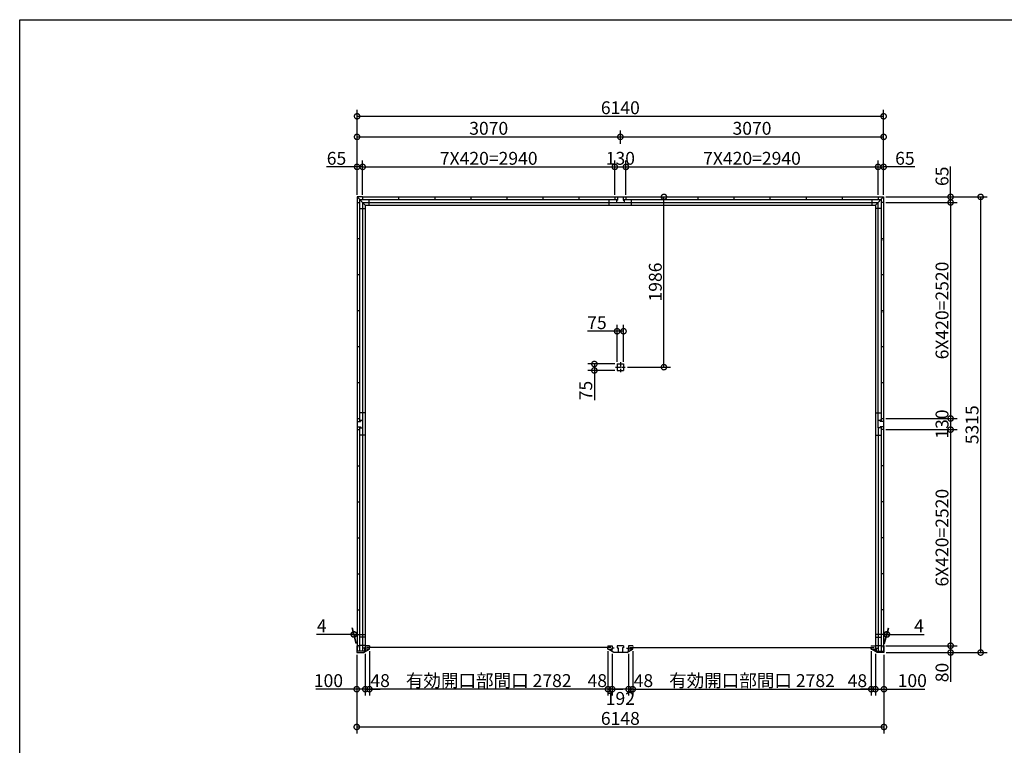
# Model space of a CAD drawing. Extents: x 225 to 20334, y 7 to 14162.
# Drawn here: x 225 to 11706, y 5698 to 14162 of the extents above; entities that cross this region are included whole.
import ezdxf

# ---------------------------------------------------------------- set-up
doc = ezdxf.new("R2010")
doc.units = 0
doc.header["$LTSCALE"] = 20
doc.header["$PDMODE"] = 3
doc.header["$PDSIZE"] = 2
doc.linetypes.add('CENTER', pattern=[2, 1.25, -0.25, 0.25, -0.25])
doc.layers.get('0').update_dxf_attribs({"linetype": 'CONTINUOUS'})
doc.layers.get('DEFPOINTS').update_dxf_attribs({"linetype": 'CONTINUOUS'})
for name, color, linetype in [('センター', 3, 'CENTER'), ('仕様書枠', 230, 'CONTINUOUS'), ('寸法', 4, 'CONTINUOUS'), ('部品1', 7, 'CONTINUOUS')]:
    doc.layers.add(name, color=color, linetype=linetype)
doc.styles.add('STYLE1', font='isocp.shx', dxfattribs={"bigfont": 'bigfont.shx'})
doc.dimstyles.new('INABA_S50G', dxfattribs={"dimtxt": 150, "dimasz": 125, "dimexe": 75, "dimexo": 25, "dimgap": 25, "dimtad": 3, "dimdec": 1, "dimdsep": 46, "dimtxsty": 'STYLE1', "dimblk1": 'DOTSMALL', "dimblk2": 'DOTSMALL', "dimsah": 1, "dimcen": 0, "dimclrt": 7, "dimadec": 0, "dimazin": 0, "dimtfac": 1, "dimtdec": 4, "dimtix": 1, "dimtmove": 0, "dimatfit": 3, "dimldrblk": 'DOTSMALL', "dimfxl": 1, "dimtolj": 1, "dimtzin": 0, "dimarcsym": 0})

# ---------------------------------------------------------------- blocks, each defined once
blk = doc.blocks.new('_DOTSMALL')
at = {"color": 0, "linetype": 'ByBlock', "ltscale": 50, "const_width": 0.5}
blk.add_lwpolyline([(-0.0625, 0, 1), (0.0625, 0, 1)], format="xyb", close=True, dxfattribs=at)
blk = doc.blocks.new('*D25')
at = {"layer": 'DEFPOINTS', "color": 0, "ltscale": 50}
for p in [(7085, 6821), (7133, 6792), (7085, 6353)]:
    blk.add_point(p, dxfattribs=at)
at = {"layer": '寸法', "color": 0, "lineweight": -2, "ltscale": 50}
for p, q in [((7085, 6796), (7085, 6278)), ((7085, 6353), (6960, 6353)), ((7133, 6353), (7085, 6353)), ((7133, 6353), (7258, 6353))]:
    blk.add_line(p, q, dxfattribs=at)
at = {"layer": '寸法', "color": 0, "lineweight": -2, "ltscale": 50, "xscale": 125, "yscale": 125, "zscale": 125}
blk.add_blockref('_DOTSMALL', (7085, 6353), dxfattribs=at)
at = {"layer": '寸法', "color": 0, "lineweight": -2, "ltscale": 50, "xscale": 125, "yscale": 125, "zscale": 125, "rotation": 180}
blk.add_blockref('_DOTSMALL', (7133, 6353), dxfattribs=at)
at = {"layer": '寸法', "color": 7, "ltscale": 50, "insert": (6960, 6453), "char_height": 150, "attachment_point": 5, "style": 'STYLE1'}
blk.add_mtext('\\A1;48', dxfattribs=at)
blk = doc.blocks.new('*D26')
at = {"layer": 'DEFPOINTS', "color": 0, "ltscale": 50}
for p in [(7133, 6792), (7325, 6792), (7133, 6353)]:
    blk.add_point(p, dxfattribs=at)
at = {"layer": '寸法', "color": 0, "lineweight": -2, "ltscale": 50}
for p, q in [((7133, 6767), (7133, 6278)), ((7325, 6767), (7325, 6278)), ((7325, 6353), (7133, 6353))]:
    blk.add_line(p, q, dxfattribs=at)
at = {"layer": '寸法', "color": 0, "lineweight": -2, "ltscale": 50, "xscale": 125, "yscale": 125, "zscale": 125, "rotation": 180}
blk.add_blockref('_DOTSMALL', (7133, 6353), dxfattribs=at)
at = {"layer": '寸法', "color": 0, "lineweight": -2, "ltscale": 50, "xscale": 125, "yscale": 125, "zscale": 125}
blk.add_blockref('_DOTSMALL', (7325, 6353), dxfattribs=at)
at = {"layer": '寸法', "color": 7, "ltscale": 50, "insert": (7229, 6245), "char_height": 150, "attachment_point": 5, "style": 'STYLE1'}
blk.add_mtext('\\A1;192', dxfattribs=at)
blk = doc.blocks.new('*D27')
at = {"layer": 'DEFPOINTS', "color": 0, "ltscale": 50}
for p in [(7325, 6792), (7373, 6821), (7325, 6353)]:
    blk.add_point(p, dxfattribs=at)
at = {"layer": '寸法', "color": 0, "lineweight": -2, "ltscale": 50}
for p, q in [((7373, 6796), (7373, 6278)), ((7325, 6767), (7325, 6278)), ((7325, 6353), (7200, 6353)), ((7373, 6353), (7325, 6353)), ((7373, 6353), (7498, 6353))]:
    blk.add_line(p, q, dxfattribs=at)
at = {"layer": '寸法', "color": 0, "lineweight": -2, "ltscale": 50, "xscale": 125, "yscale": 125, "zscale": 125}
blk.add_blockref('_DOTSMALL', (7325, 6353), dxfattribs=at)
at = {"layer": '寸法', "color": 0, "lineweight": -2, "ltscale": 50, "xscale": 125, "yscale": 125, "zscale": 125, "rotation": 180}
blk.add_blockref('_DOTSMALL', (7373, 6353), dxfattribs=at)
at = {"layer": '寸法', "color": 7, "ltscale": 50, "insert": (7498, 6453), "char_height": 150, "attachment_point": 5, "style": 'STYLE1'}
blk.add_mtext('\\A1;48', dxfattribs=at)
blk = doc.blocks.new('*D1')
at = {"layer": 'DEFPOINTS', "color": 0, "ltscale": 50}
for p in [(10155, 6821), (10203, 6792), (10203, 6353)]:
    blk.add_point(p, dxfattribs=at)
at = {"layer": '寸法', "color": 0, "lineweight": -2, "ltscale": 50}
for p, q in [((10203, 6767), (10203, 6278)), ((10155, 6353), (10030, 6353)), ((10155, 6353), (10203, 6353)), ((10203, 6353), (10328, 6353))]:
    blk.add_line(p, q, dxfattribs=at)
at = {"layer": '寸法', "color": 0, "lineweight": -2, "ltscale": 50, "xscale": 125, "yscale": 125, "zscale": 125}
blk.add_blockref('_DOTSMALL', (10155, 6353), dxfattribs=at)
at = {"layer": '寸法', "color": 0, "lineweight": -2, "ltscale": 50, "xscale": 125, "yscale": 125, "zscale": 125, "rotation": 180}
blk.add_blockref('_DOTSMALL', (10203, 6353), dxfattribs=at)
at = {"layer": '寸法', "color": 7, "ltscale": 50, "insert": (9993, 6452), "char_height": 150, "attachment_point": 5, "style": 'STYLE1'}
blk.add_mtext('\\A1;48', dxfattribs=at)
blk = doc.blocks.new('*D2')
at = {"layer": 'DEFPOINTS', "color": 0, "ltscale": 50}
for p in [(7373, 6821), (10155, 6821), (10155, 6353)]:
    blk.add_point(p, dxfattribs=at)
at = {"layer": '寸法', "color": 0, "lineweight": -2, "ltscale": 50}
for p, q in [((7373, 6796), (7373, 6278)), ((10155, 6796), (10155, 6278)), ((7373, 6353), (10155, 6353))]:
    blk.add_line(p, q, dxfattribs=at)
at = {"layer": '寸法', "color": 0, "lineweight": -2, "ltscale": 50, "xscale": 125, "yscale": 125, "zscale": 125, "rotation": 180}
blk.add_blockref('_DOTSMALL', (7373, 6353), dxfattribs=at)
at = {"layer": '寸法', "color": 0, "lineweight": -2, "ltscale": 50, "xscale": 125, "yscale": 125, "zscale": 125}
blk.add_blockref('_DOTSMALL', (10155, 6353), dxfattribs=at)
at = {"layer": '寸法', "color": 7, "ltscale": 50, "insert": (8764, 6453), "char_height": 150, "attachment_point": 5, "style": 'STYLE1'}
blk.add_mtext('\\A1;有効開口部間口 2782', dxfattribs=at)
blk = doc.blocks.new('*D3')
at = {"layer": 'DEFPOINTS', "color": 0, "ltscale": 50}
for p in [(10299, 9380), (10303, 6860), (11080, 6860)]:
    blk.add_point(p, dxfattribs=at)
at = {"layer": '寸法', "color": 0, "lineweight": -2, "ltscale": 50}
for p, q in [((11080, 9380), (11080, 6860)), ((10328, 6860), (11155, 6860))]:
    blk.add_line(p, q, dxfattribs=at)
at = {"layer": '寸法', "color": 0, "lineweight": -2, "ltscale": 50, "xscale": 125, "yscale": 125, "zscale": 125}
for p, rotation in [((11080, 9380), 90), ((11080, 6860), 270)]:
    blk.add_blockref('_DOTSMALL', p, dxfattribs=dict(at, rotation=rotation))
at = {"layer": '寸法', "color": 7, "ltscale": 50, "insert": (10980, 8120), "char_height": 150, "attachment_point": 5, "rotation": 90, "style": 'STYLE1'}
blk.add_mtext('\\A1;6X420=2520', dxfattribs=at)
blk = doc.blocks.new('*D4')
at = {"layer": 'DEFPOINTS', "color": 0, "ltscale": 50}
for p in [(10203, 6792), (10303, 6780), (10303, 6353)]:
    blk.add_point(p, dxfattribs=at)
at = {"layer": '寸法', "color": 0, "lineweight": -2, "ltscale": 50}
for p, q in [((10203, 6767), (10203, 6278)), ((10303, 6755), (10303, 6278)), ((10203, 6353), (10303, 6353)), ((10303, 6353), (10778, 6353))]:
    blk.add_line(p, q, dxfattribs=at)
at = {"layer": '寸法', "color": 0, "lineweight": -2, "ltscale": 50, "xscale": 125, "yscale": 125, "zscale": 125, "rotation": 180}
blk.add_blockref('_DOTSMALL', (10203, 6353), dxfattribs=at)
at = {"layer": '寸法', "color": 0, "lineweight": -2, "ltscale": 50, "xscale": 125, "yscale": 125, "zscale": 125}
blk.add_blockref('_DOTSMALL', (10303, 6353), dxfattribs=at)
at = {"layer": '寸法', "color": 7, "ltscale": 50, "insert": (10633, 6453), "char_height": 150, "attachment_point": 5, "style": 'STYLE1'}
blk.add_mtext('\\A1;100', dxfattribs=at)
blk = doc.blocks.new('*D5')
at = {"layer": 'DEFPOINTS', "color": 0, "ltscale": 50}
for p in [(10299, 6860), (10303, 6780), (11080, 6780)]:
    blk.add_point(p, dxfattribs=at)
at = {"layer": '寸法', "color": 0, "lineweight": -2, "ltscale": 50}
for p, q in [((10324, 6860), (11155, 6860)), ((10328, 6780), (11155, 6780)), ((11080, 6860), (11080, 6780)), ((11080, 6780), (11080, 6440))]:
    blk.add_line(p, q, dxfattribs=at)
at = {"layer": '寸法', "color": 0, "lineweight": -2, "ltscale": 50, "xscale": 125, "yscale": 125, "zscale": 125}
for p, rotation in [((11080, 6860), 90), ((11080, 6780), 270)]:
    blk.add_blockref('_DOTSMALL', p, dxfattribs=dict(at, rotation=rotation))
at = {"layer": '寸法', "color": 7, "ltscale": 50, "insert": (10980, 6547), "char_height": 150, "attachment_point": 5, "rotation": 90, "style": 'STYLE1'}
blk.add_mtext('\\A1;80', dxfattribs=at)
blk = doc.blocks.new('*D6')
at = {"layer": 'DEFPOINTS', "color": 0, "ltscale": 50}
for p in [(10299, 9510), (10299, 9380), (11080, 9380)]:
    blk.add_point(p, dxfattribs=at)
at = {"layer": '寸法', "color": 0, "lineweight": -2, "ltscale": 50}
for p, q in [((11080, 9510), (11080, 9380)), ((10324, 9380), (11155, 9380))]:
    blk.add_line(p, q, dxfattribs=at)
at = {"layer": '寸法', "color": 0, "lineweight": -2, "ltscale": 50, "xscale": 125, "yscale": 125, "zscale": 125}
for p, rotation in [((11080, 9510), 90), ((11080, 9380), 270)]:
    blk.add_blockref('_DOTSMALL', p, dxfattribs=dict(at, rotation=rotation))
at = {"layer": '寸法', "color": 7, "ltscale": 50, "insert": (10980, 9445), "char_height": 150, "attachment_point": 5, "rotation": 90, "style": 'STYLE1'}
blk.add_mtext('\\A1;130', dxfattribs=at)
blk = doc.blocks.new('*D7')
at = {"layer": 'DEFPOINTS', "color": 0, "ltscale": 50}
for p in [(10299, 12030), (10299, 9510), (11080, 9510)]:
    blk.add_point(p, dxfattribs=at)
at = {"layer": '寸法', "color": 0, "lineweight": -2, "ltscale": 50}
for p, q in [((11080, 12030), (11080, 9510)), ((10324, 9510), (11155, 9510))]:
    blk.add_line(p, q, dxfattribs=at)
at = {"layer": '寸法', "color": 0, "lineweight": -2, "ltscale": 50, "xscale": 125, "yscale": 125, "zscale": 125}
for p, rotation in [((11080, 12030), 90), ((11080, 9510), 270)]:
    blk.add_blockref('_DOTSMALL', p, dxfattribs=dict(at, rotation=rotation))
at = {"layer": '寸法', "color": 7, "ltscale": 50, "insert": (10980, 10770), "char_height": 150, "attachment_point": 5, "rotation": 90, "style": 'STYLE1'}
blk.add_mtext('\\A1;6X420=2520', dxfattribs=at)
blk = doc.blocks.new('*D8')
at = {"layer": 'DEFPOINTS', "color": 0, "ltscale": 50}
for p in [(10299, 12095), (10299, 12030), (11080, 12030)]:
    blk.add_point(p, dxfattribs=at)
at = {"layer": '寸法', "color": 0, "lineweight": -2, "ltscale": 50}
for p, q in [((11080, 12095), (11080, 12450)), ((10324, 12095), (11155, 12095)), ((11080, 12030), (11080, 12095)), ((10324, 12030), (11155, 12030))]:
    blk.add_line(p, q, dxfattribs=at)
at = {"layer": '寸法', "color": 0, "lineweight": -2, "ltscale": 50, "xscale": 125, "yscale": 125, "zscale": 125}
for p, rotation in [((11080, 12095), 90), ((11080, 12030), 270)]:
    blk.add_blockref('_DOTSMALL', p, dxfattribs=dict(at, rotation=rotation))
at = {"layer": '寸法', "color": 7, "ltscale": 50, "insert": (10980, 12335), "char_height": 150, "attachment_point": 5, "rotation": 90, "style": 'STYLE1'}
blk.add_mtext('\\A1;65', dxfattribs=at)
blk = doc.blocks.new('*D9')
at = {"layer": 'DEFPOINTS', "color": 0, "ltscale": 50}
for p in [(10299, 12095), (10303, 6780), (11430, 6780)]:
    blk.add_point(p, dxfattribs=at)
at = {"layer": '寸法', "color": 0, "lineweight": -2, "ltscale": 50}
for p, q in [((10324, 12095), (11505, 12095)), ((11430, 12095), (11430, 6780)), ((10328, 6780), (11505, 6780))]:
    blk.add_line(p, q, dxfattribs=at)
at = {"layer": '寸法', "color": 0, "lineweight": -2, "ltscale": 50, "xscale": 125, "yscale": 125, "zscale": 125}
for p, rotation in [((11430, 12095), 90), ((11430, 6780), 270)]:
    blk.add_blockref('_DOTSMALL', p, dxfattribs=dict(at, rotation=rotation))
at = {"layer": '寸法', "color": 7, "ltscale": 50, "insert": (11330, 9437), "char_height": 150, "attachment_point": 5, "rotation": 90, "style": 'STYLE1'}
blk.add_mtext('\\A1;5315', dxfattribs=at)
blk = doc.blocks.new('*D10')
at = {"layer": 'DEFPOINTS', "color": 0, "ltscale": 50}
for p in [(4155, 6780), (4255, 6792), (4255, 6353)]:
    blk.add_point(p, dxfattribs=at)
at = {"layer": '寸法', "color": 0, "lineweight": -2, "ltscale": 50}
for p, q in [((4155, 6755), (4155, 6278)), ((4255, 6767), (4255, 6278)), ((4155, 6353), (3680, 6353)), ((4255, 6353), (4155, 6353))]:
    blk.add_line(p, q, dxfattribs=at)
at = {"layer": '寸法', "color": 0, "lineweight": -2, "ltscale": 50, "xscale": 125, "yscale": 125, "zscale": 125, "rotation": 180}
blk.add_blockref('_DOTSMALL', (4155, 6353), dxfattribs=at)
at = {"layer": '寸法', "color": 0, "lineweight": -2, "ltscale": 50, "xscale": 125, "yscale": 125, "zscale": 125}
blk.add_blockref('_DOTSMALL', (4255, 6353), dxfattribs=at)
at = {"layer": '寸法', "color": 7, "ltscale": 50, "insert": (3825, 6453), "char_height": 150, "attachment_point": 5, "style": 'STYLE1'}
blk.add_mtext('\\A1;100', dxfattribs=at)
blk = doc.blocks.new('*D11')
at = {"layer": 'DEFPOINTS', "color": 0, "ltscale": 50}
for p in [(4155, 6780), (10303, 6780), (10303, 5912)]:
    blk.add_point(p, dxfattribs=at)
at = {"layer": '寸法', "color": 0, "lineweight": -2, "ltscale": 50}
for p, q in [((4155, 6755), (4155, 5837)), ((10303, 6755), (10303, 5837)), ((4155, 5912), (10303, 5912))]:
    blk.add_line(p, q, dxfattribs=at)
at = {"layer": '寸法', "color": 0, "lineweight": -2, "ltscale": 50, "xscale": 125, "yscale": 125, "zscale": 125, "rotation": 180}
blk.add_blockref('_DOTSMALL', (4155, 5912), dxfattribs=at)
at = {"layer": '寸法', "color": 0, "lineweight": -2, "ltscale": 50, "xscale": 125, "yscale": 125, "zscale": 125}
blk.add_blockref('_DOTSMALL', (10303, 5912), dxfattribs=at)
at = {"layer": '寸法', "color": 7, "ltscale": 50, "insert": (7229, 6012), "char_height": 150, "attachment_point": 5, "style": 'STYLE1'}
blk.add_mtext('\\A1;6148', dxfattribs=at)
blk = doc.blocks.new('*D12')
at = {"layer": 'DEFPOINTS', "color": 0, "ltscale": 50}
for p in [(10299, 13035), (4159, 12520), (10299, 12520)]:
    blk.add_point(p, dxfattribs=at)
at = {"layer": '寸法', "color": 0, "lineweight": -2, "ltscale": 50}
for p, q in [((4159, 12545), (4159, 13110)), ((10299, 12545), (10299, 13110)), ((4159, 13035), (10299, 13035))]:
    blk.add_line(p, q, dxfattribs=at)
at = {"layer": '寸法', "color": 0, "lineweight": -2, "ltscale": 50, "xscale": 125, "yscale": 125, "zscale": 125, "rotation": 180}
blk.add_blockref('_DOTSMALL', (4159, 13035), dxfattribs=at)
at = {"layer": '寸法', "color": 0, "lineweight": -2, "ltscale": 50, "xscale": 125, "yscale": 125, "zscale": 125}
blk.add_blockref('_DOTSMALL', (10299, 13035), dxfattribs=at)
at = {"layer": '寸法', "color": 7, "ltscale": 50, "insert": (7229, 13135), "char_height": 150, "attachment_point": 5, "style": 'STYLE1'}
blk.add_mtext('\\A1;6140', dxfattribs=at)
blk = doc.blocks.new('*D13')
at = {"layer": 'DEFPOINTS', "color": 0, "ltscale": 50}
for p in [(10234, 12445), (7294, 12095), (10234, 12095)]:
    blk.add_point(p, dxfattribs=at)
at = {"layer": '寸法', "color": 0, "lineweight": -2, "ltscale": 50}
for p, q in [((10234, 12120), (10234, 12520)), ((7294, 12445), (10234, 12445))]:
    blk.add_line(p, q, dxfattribs=at)
at = {"layer": '寸法', "color": 0, "lineweight": -2, "ltscale": 50, "xscale": 125, "yscale": 125, "zscale": 125, "rotation": 180}
blk.add_blockref('_DOTSMALL', (7294, 12445), dxfattribs=at)
at = {"layer": '寸法', "color": 0, "lineweight": -2, "ltscale": 50, "xscale": 125, "yscale": 125, "zscale": 125}
blk.add_blockref('_DOTSMALL', (10234, 12445), dxfattribs=at)
at = {"layer": '寸法', "color": 7, "ltscale": 50, "insert": (8764, 12545), "char_height": 150, "attachment_point": 5, "style": 'STYLE1'}
blk.add_mtext('\\A1;7X420=2940', dxfattribs=at)
blk = doc.blocks.new('*D14')
at = {"layer": 'DEFPOINTS', "color": 0, "ltscale": 50}
for p in [(7294, 12445), (7164, 12095), (7294, 12095)]:
    blk.add_point(p, dxfattribs=at)
at = {"layer": '寸法', "color": 0, "lineweight": -2, "ltscale": 50}
for p, q in [((7164, 12120), (7164, 12520)), ((7294, 12120), (7294, 12520)), ((7164, 12445), (7294, 12445))]:
    blk.add_line(p, q, dxfattribs=at)
at = {"layer": '寸法', "color": 0, "lineweight": -2, "ltscale": 50, "xscale": 125, "yscale": 125, "zscale": 125, "rotation": 180}
blk.add_blockref('_DOTSMALL', (7164, 12445), dxfattribs=at)
at = {"layer": '寸法', "color": 0, "lineweight": -2, "ltscale": 50, "xscale": 125, "yscale": 125, "zscale": 125}
blk.add_blockref('_DOTSMALL', (7294, 12445), dxfattribs=at)
at = {"layer": '寸法', "color": 7, "ltscale": 50, "insert": (7229, 12545), "char_height": 150, "attachment_point": 5, "style": 'STYLE1'}
blk.add_mtext('\\A1;130', dxfattribs=at)
blk = doc.blocks.new('*D15')
at = {"layer": 'DEFPOINTS', "color": 0, "ltscale": 50}
for p in [(10299, 12795), (7229, 12690), (10299, 12095)]:
    blk.add_point(p, dxfattribs=at)
at = {"layer": '寸法', "color": 0, "lineweight": -2, "ltscale": 50}
for p, q in [((7229, 12715), (7229, 12870)), ((10299, 12120), (10299, 12870)), ((7229, 12795), (10299, 12795))]:
    blk.add_line(p, q, dxfattribs=at)
at = {"layer": '寸法', "color": 0, "lineweight": -2, "ltscale": 50, "xscale": 125, "yscale": 125, "zscale": 125, "rotation": 180}
blk.add_blockref('_DOTSMALL', (7229, 12795), dxfattribs=at)
at = {"layer": '寸法', "color": 0, "lineweight": -2, "ltscale": 50, "xscale": 125, "yscale": 125, "zscale": 125}
blk.add_blockref('_DOTSMALL', (10299, 12795), dxfattribs=at)
at = {"layer": '寸法', "color": 7, "ltscale": 50, "insert": (8764, 12895), "char_height": 150, "attachment_point": 5, "style": 'STYLE1'}
blk.add_mtext('\\A1;3070', dxfattribs=at)
blk = doc.blocks.new('*D16')
at = {"layer": 'DEFPOINTS', "color": 0, "ltscale": 50}
for p in [(4224, 12445), (4159, 12095), (4224, 12095)]:
    blk.add_point(p, dxfattribs=at)
at = {"layer": '寸法', "color": 0, "lineweight": -2, "ltscale": 50}
for p, q in [((4159, 12120), (4159, 12520)), ((4224, 12120), (4224, 12520)), ((4159, 12445), (3804, 12445)), ((4224, 12445), (4159, 12445))]:
    blk.add_line(p, q, dxfattribs=at)
at = {"layer": '寸法', "color": 0, "lineweight": -2, "ltscale": 50, "xscale": 125, "yscale": 125, "zscale": 125, "rotation": 180}
blk.add_blockref('_DOTSMALL', (4159, 12445), dxfattribs=at)
at = {"layer": '寸法', "color": 0, "lineweight": -2, "ltscale": 50, "xscale": 125, "yscale": 125, "zscale": 125}
blk.add_blockref('_DOTSMALL', (4224, 12445), dxfattribs=at)
at = {"layer": '寸法', "color": 7, "ltscale": 50, "insert": (3919, 12545), "char_height": 150, "attachment_point": 5, "style": 'STYLE1'}
blk.add_mtext('\\A1;65', dxfattribs=at)
blk = doc.blocks.new('*D17')
at = {"layer": 'DEFPOINTS', "color": 0, "ltscale": 50}
for p in [(10299, 12445), (10234, 12095), (10299, 12095)]:
    blk.add_point(p, dxfattribs=at)
at = {"layer": '寸法', "color": 0, "lineweight": -2, "ltscale": 50}
for p, q in [((10299, 12120), (10299, 12520)), ((10234, 12445), (10299, 12445)), ((10662, 12445), (10299, 12445))]:
    blk.add_line(p, q, dxfattribs=at)
at = {"layer": '寸法', "color": 0, "lineweight": -2, "ltscale": 50, "xscale": 125, "yscale": 125, "zscale": 125, "rotation": 180}
blk.add_blockref('_DOTSMALL', (10234, 12445), dxfattribs=at)
at = {"layer": '寸法', "color": 0, "lineweight": -2, "ltscale": 50, "xscale": 125, "yscale": 125, "zscale": 125}
blk.add_blockref('_DOTSMALL', (10299, 12445), dxfattribs=at)
at = {"layer": '寸法', "color": 7, "ltscale": 50, "insert": (10547, 12545), "char_height": 150, "attachment_point": 5, "style": 'STYLE1'}
blk.add_mtext('\\A1;65', dxfattribs=at)
blk = doc.blocks.new('*D18')
at = {"layer": 'DEFPOINTS', "color": 0, "ltscale": 50}
for p in [(10338, 6992), (10299, 6860), (10303, 6860)]:
    blk.add_point(p, dxfattribs=at)
at = {"layer": '寸法', "color": 0, "lineweight": -2, "ltscale": 50}
for p, q in [((10306, 6885), (10354, 7067)), ((10310, 6885), (10358, 7067)), ((10334, 6992), (10209, 6992)), ((10334, 6992), (10338, 6992)), ((10338, 6992), (10773, 6992))]:
    blk.add_line(p, q, dxfattribs=at)
at = {"layer": '寸法', "color": 0, "lineweight": -2, "ltscale": 50, "xscale": 125, "yscale": 125, "zscale": 125}
blk.add_blockref('_DOTSMALL', (10334, 6992), dxfattribs=at)
at = {"layer": '寸法', "color": 0, "lineweight": -2, "ltscale": 50, "xscale": 125, "yscale": 125, "zscale": 125, "rotation": 180}
blk.add_blockref('_DOTSMALL', (10338, 6992), dxfattribs=at)
at = {"layer": '寸法', "color": 7, "ltscale": 50, "insert": (10711, 7092), "char_height": 150, "attachment_point": 5, "style": 'STYLE1'}
blk.add_mtext('\\A1;4', dxfattribs=at)
blk = doc.blocks.new('*D19')
at = {"layer": 'DEFPOINTS', "color": 0, "ltscale": 50}
for p in [(4120, 6992), (4155, 6860), (4159, 6860)]:
    blk.add_point(p, dxfattribs=at)
at = {"layer": '寸法', "color": 0, "lineweight": -2, "ltscale": 50}
for p, q in [((4148, 6885), (4100, 7067)), ((4152, 6885), (4104, 7067)), ((4120, 6992), (3685, 6992)), ((4124, 6992), (4120, 6992)), ((4124, 6992), (4249, 6992))]:
    blk.add_line(p, q, dxfattribs=at)
at = {"layer": '寸法', "color": 0, "lineweight": -2, "ltscale": 50, "xscale": 125, "yscale": 125, "zscale": 125}
blk.add_blockref('_DOTSMALL', (4120, 6992), dxfattribs=at)
at = {"layer": '寸法', "color": 0, "lineweight": -2, "ltscale": 50, "xscale": 125, "yscale": 125, "zscale": 125, "rotation": 180}
blk.add_blockref('_DOTSMALL', (4124, 6992), dxfattribs=at)
at = {"layer": '寸法', "color": 7, "ltscale": 50, "insert": (3747, 7092), "char_height": 150, "attachment_point": 5, "style": 'STYLE1'}
blk.add_mtext('\\A1;4', dxfattribs=at)
blk = doc.blocks.new('*D28')
at = {"layer": 'DEFPOINTS', "color": 0, "ltscale": 50}
for p in [(7164, 12445), (4224, 12095), (7164, 12095)]:
    blk.add_point(p, dxfattribs=at)
at = {"layer": '寸法', "color": 0, "lineweight": -2, "ltscale": 50}
for p, q in [((7164, 12120), (7164, 12520)), ((4224, 12445), (7164, 12445))]:
    blk.add_line(p, q, dxfattribs=at)
at = {"layer": '寸法', "color": 0, "lineweight": -2, "ltscale": 50, "xscale": 125, "yscale": 125, "zscale": 125, "rotation": 180}
blk.add_blockref('_DOTSMALL', (4224, 12445), dxfattribs=at)
at = {"layer": '寸法', "color": 0, "lineweight": -2, "ltscale": 50, "xscale": 125, "yscale": 125, "zscale": 125}
blk.add_blockref('_DOTSMALL', (7164, 12445), dxfattribs=at)
at = {"layer": '寸法', "color": 7, "ltscale": 50, "insert": (5694, 12545), "char_height": 150, "attachment_point": 5, "style": 'STYLE1'}
blk.add_mtext('\\A1;7X420=2940', dxfattribs=at)
blk = doc.blocks.new('*D29')
at = {"layer": 'DEFPOINTS', "color": 0, "ltscale": 50}
for p in [(7229, 12795), (7229, 12690), (4159, 12095)]:
    blk.add_point(p, dxfattribs=at)
at = {"layer": '寸法', "color": 0, "lineweight": -2, "ltscale": 50}
for p, q in [((4159, 12120), (4159, 12870)), ((7229, 12715), (7229, 12870)), ((4159, 12795), (7229, 12795))]:
    blk.add_line(p, q, dxfattribs=at)
at = {"layer": '寸法', "color": 0, "lineweight": -2, "ltscale": 50, "xscale": 125, "yscale": 125, "zscale": 125, "rotation": 180}
blk.add_blockref('_DOTSMALL', (4159, 12795), dxfattribs=at)
at = {"layer": '寸法', "color": 0, "lineweight": -2, "ltscale": 50, "xscale": 125, "yscale": 125, "zscale": 125}
blk.add_blockref('_DOTSMALL', (7229, 12795), dxfattribs=at)
at = {"layer": '寸法', "color": 7, "ltscale": 50, "insert": (5694, 12895), "char_height": 150, "attachment_point": 5, "style": 'STYLE1'}
blk.add_mtext('\\A1;3070', dxfattribs=at)
blk = doc.blocks.new('*D30')
at = {"layer": 'DEFPOINTS', "color": 0, "ltscale": 50}
for p in [(4255, 6795), (4303, 6821), (4303, 6353)]:
    blk.add_point(p, dxfattribs=at)
at = {"layer": '寸法', "color": 0, "lineweight": -2, "ltscale": 50}
for p, q in [((4303, 6796), (4303, 6278)), ((4255, 6353), (4130, 6353)), ((4255, 6353), (4303, 6353)), ((4303, 6353), (4428, 6353))]:
    blk.add_line(p, q, dxfattribs=at)
at = {"layer": '寸法', "color": 0, "lineweight": -2, "ltscale": 50, "xscale": 125, "yscale": 125, "zscale": 125}
blk.add_blockref('_DOTSMALL', (4255, 6353), dxfattribs=at)
at = {"layer": '寸法', "color": 0, "lineweight": -2, "ltscale": 50, "xscale": 125, "yscale": 125, "zscale": 125, "rotation": 180}
blk.add_blockref('_DOTSMALL', (4303, 6353), dxfattribs=at)
at = {"layer": '寸法', "color": 7, "ltscale": 50, "insert": (4428, 6453), "char_height": 150, "attachment_point": 5, "style": 'STYLE1'}
blk.add_mtext('\\A1;48', dxfattribs=at)
blk = doc.blocks.new('*D31')
at = {"layer": 'DEFPOINTS', "color": 0, "ltscale": 50}
for p in [(4303, 6821), (7085, 6821), (4303, 6353)]:
    blk.add_point(p, dxfattribs=at)
at = {"layer": '寸法', "color": 0, "lineweight": -2, "ltscale": 50}
for p, q in [((4303, 6796), (4303, 6278)), ((7085, 6796), (7085, 6278)), ((7085, 6353), (4303, 6353))]:
    blk.add_line(p, q, dxfattribs=at)
at = {"layer": '寸法', "color": 0, "lineweight": -2, "ltscale": 50, "xscale": 125, "yscale": 125, "zscale": 125, "rotation": 180}
blk.add_blockref('_DOTSMALL', (4303, 6353), dxfattribs=at)
at = {"layer": '寸法', "color": 0, "lineweight": -2, "ltscale": 50, "xscale": 125, "yscale": 125, "zscale": 125}
blk.add_blockref('_DOTSMALL', (7085, 6353), dxfattribs=at)
at = {"layer": '寸法', "color": 7, "ltscale": 50, "insert": (5694, 6453), "char_height": 150, "attachment_point": 5, "style": 'STYLE1'}
blk.add_mtext('\\A1;有効開口部間口 2782', dxfattribs=at)
blk = doc.blocks.new('*D33')
at = {"layer": 'DEFPOINTS', "color": 0, "ltscale": 50}
for p in [(7191, 10528), (7191, 10146), (7266, 10146)]:
    blk.add_point(p, dxfattribs=at)
at = {"layer": '寸法', "color": 0, "lineweight": -2, "ltscale": 50}
for p, q in [((7191, 10171), (7191, 10603)), ((7266, 10171), (7266, 10603)), ((7191, 10528), (6845, 10528)), ((7266, 10528), (7191, 10528))]:
    blk.add_line(p, q, dxfattribs=at)
at = {"layer": '寸法', "color": 0, "lineweight": -2, "ltscale": 50, "xscale": 125, "yscale": 125, "zscale": 125, "rotation": 180}
blk.add_blockref('_DOTSMALL', (7191, 10528), dxfattribs=at)
at = {"layer": '寸法', "color": 0, "lineweight": -2, "ltscale": 50, "xscale": 125, "yscale": 125, "zscale": 125}
blk.add_blockref('_DOTSMALL', (7266, 10528), dxfattribs=at)
at = {"layer": '寸法', "color": 7, "ltscale": 50, "insert": (6956, 10628), "char_height": 150, "attachment_point": 5, "style": 'STYLE1'}
blk.add_mtext('\\A1;75', dxfattribs=at)
blk = doc.blocks.new('*D32')
at = {"layer": 'DEFPOINTS', "color": 0, "ltscale": 50}
for p in [(7191, 10146), (6926, 10071), (7191, 10071)]:
    blk.add_point(p, dxfattribs=at)
at = {"layer": '寸法', "color": 0, "lineweight": -2, "ltscale": 50}
for p, q in [((7166, 10146), (6851, 10146)), ((6926, 10146), (6926, 10071)), ((7166, 10071), (6851, 10071)), ((6926, 10071), (6926, 9725))]:
    blk.add_line(p, q, dxfattribs=at)
at = {"layer": '寸法', "color": 0, "lineweight": -2, "ltscale": 50, "xscale": 125, "yscale": 125, "zscale": 125}
for p, rotation in [((6926, 10146), 90), ((6926, 10071), 270)]:
    blk.add_blockref('_DOTSMALL', p, dxfattribs=dict(at, rotation=rotation))
at = {"layer": '寸法', "color": 7, "ltscale": 50, "insert": (6826, 9836), "char_height": 150, "attachment_point": 5, "rotation": 90, "style": 'STYLE1'}
blk.add_mtext('\\A1;75', dxfattribs=at)
blk = doc.blocks.new('*D44')
at = {"layer": 'DEFPOINTS', "color": 0, "ltscale": 50}
for p in [(7294, 12095), (7737, 12095), (7286, 10109)]:
    blk.add_point(p, dxfattribs=at)
at = {"layer": '寸法', "color": 0, "lineweight": -2, "ltscale": 50}
for p, q in [((7319, 12095), (7812, 12095)), ((7737, 10109), (7737, 12095)), ((7311, 10109), (7812, 10109))]:
    blk.add_line(p, q, dxfattribs=at)
at = {"layer": '寸法', "color": 0, "lineweight": -2, "ltscale": 50, "xscale": 125, "yscale": 125, "zscale": 125}
for p, rotation in [((7737, 12095), 90), ((7737, 10109), 270)]:
    blk.add_blockref('_DOTSMALL', p, dxfattribs=dict(at, rotation=rotation))
at = {"layer": '寸法', "color": 7, "ltscale": 50, "insert": (7637, 11102), "char_height": 150, "attachment_point": 5, "rotation": 90, "style": 'STYLE1'}
blk.add_mtext('\\A1;1986', dxfattribs=at)

msp = doc.modelspace()

# ---------------------------------------------------------------- linework, layer by layer
at = {"layer": 'センター', "ltscale": 2}
for p, q in [((7171.5, 10108.9), (7286.5, 10108.9)), ((7229, 10166.4), (7229, 10051.4))]:
    msp.add_line(p, q, dxfattribs=at)
at = {"layer": '仕様書枠', "ltscale": 50}
for p, q in [((225, 14162), (20334, 14162)), ((225, 280), (225, 14162))]:
    msp.add_line(p, q, dxfattribs=at)
at = {"layer": '部品1', "ltscale": 50}
for p, q in [((4159, 12095), (4159, 12030)), ((4224, 12095), (4159, 12095)), ((4159, 12095), (4254, 12000)), ((4188.5, 12065.5), (4188.5, 9477)), ((4188.5, 12065.5), (7197, 12065.5)), ((4224, 12095), (4224, 12065.5)), ((4224, 12095), (10234, 12095)), ((4295.5, 12065.5), (4295.5, 12000)), ((4644, 12095), (4644, 12065.5)), ((5064, 12095), (5064, 12065.5)), ((5484, 12095), (5484, 12065.5)), ((5904, 12095), (5904, 12065.5)), ((6324, 12095), (6324, 12065.5)), ((6744, 12095), (6744, 12065.5)), ((7099, 12000), (7099, 12065.5)), ((7164, 12095), (7164, 12065.5)), ((7184, 12065.5), (7184, 12055)), ((7197, 12095), (7197, 12055)), ((7261, 12095), (7261, 12055)), ((7261, 12065.5), (10269.5, 12065.5)), ((7274, 12065.5), (7274, 12055)), ((7294, 12095), (7294, 12065.5)), ((7359, 12000), (7359, 12065.5)), ((7714, 12095), (7714, 12065.5)), ((8134, 12095), (8134, 12065.5)), ((8554, 12095), (8554, 12065.5)), ((8974, 12095), (8974, 12065.5)), ((9394, 12095), (9394, 12065.5)), ((9814, 12095), (9814, 12065.5)), ((10162.5, 12065.5), (10162.5, 12000)), ((10299, 12095), (10204, 12000)), ((10234, 12095), (10299, 12095)), ((10234, 12095), (10234, 12065.5)), ((10269.5, 12065.5), (10269.5, 9477)), ((10299, 12095), (10299, 12030)), ((4159, 12030), (4159, 9510)), ((4159, 12030), (4188.5, 12030)), ((4159, 12030), (4188.5, 12030)), ((4188.5, 11958.5), (4254, 11958.5)), ((4224, 12030), (4224, 9490)), ((4224, 12030), (4224, 9490)), ((4224, 12030), (10234, 12030)), ((4254, 12000), (4254, 6833.5)), ((4254, 12000), (10204, 12000)), ((7184, 12055), (7184, 12030)), ((7184, 12055), (7197, 12055)), ((7261, 12055), (7274, 12055)), ((7274, 12055), (7274, 12030)), ((10204, 12000), (10204, 6833.5)), ((10269.5, 11958.5), (10204, 11958.5)), ((10234, 9490), (10234, 12030)), ((10299, 12030), (10269.5, 12030)), ((10299, 12030), (10269.5, 12030)), ((10299, 12030), (10299, 9510)), ((4159, 11610), (4188.5, 11610)), ((4159, 11610), (4188.5, 11610)), ((10269.5, 11610), (10299, 11610)), ((10299, 11583), (10299, 11610)), ((4159, 11190), (4188.5, 11190)), ((10269.5, 11190), (10299, 11190)), ((4159, 10770), (4188.5, 10770)), ((4159, 10770), (4188.5, 10770)), ((10269.5, 10770), (10299, 10770)), ((10299, 10743), (10299, 10770)), ((4159, 10350), (4188.5, 10350)), ((10269.5, 10350), (10299, 10350)), ((7191.5, 10146.4), (7266.5, 10146.4)), ((7191.5, 10146.4), (7191.5, 10071.4)), ((7266.5, 10146.4), (7266.5, 10071.4)), ((7191.5, 10071.4), (7266.5, 10071.4)), ((4159, 9930), (4188.5, 9930)), ((10269.5, 9930), (10299, 9930)), ((4254, 9575), (4188.5, 9575)), ((10204, 9575), (10269.5, 9575)), ((4159, 9510), (4188.5, 9510)), ((4159, 9510), (4159, 9380)), ((4159, 9477), (4199, 9477)), ((4188.5, 9490), (4199, 9490)), ((4199, 9490), (4224, 9490)), ((4199, 9490), (4199, 9477)), ((4224, 9490), (4224, 9400)), ((10234, 9490), (10259, 9490)), ((10234, 9400), (10234, 9490)), ((10259, 9490), (10259, 9477)), ((10269.5, 9490), (10259, 9490)), ((10299, 9477), (10259, 9477)), ((10269.5, 9510), (10299, 9510)), ((10299, 9510), (10299, 9380)), ((4159, 9413), (4199, 9413)), ((4159, 9380), (4188.5, 9380)), ((4159, 9380), (4159, 6795.5)), ((4188.5, 9413), (4188.5, 6795.5)), ((4188.5, 9400), (4199, 9400)), ((4254, 9315), (4188.5, 9315)), ((4199, 9413), (4199, 9400)), ((4199, 9400), (4224, 9400)), ((4224, 9400), (4224, 6860)), ((4224, 9400), (4224, 6795.5)), ((10204, 9315), (10269.5, 9315)), ((10234, 9400), (10234, 8975)), ((10234, 9400), (10234, 8975)), ((10259, 9400), (10234, 9400)), ((10234, 9400), (10234, 6860)), ((10234, 9400), (10234, 6795.5)), ((10259, 9413), (10259, 9400)), ((10299, 9413), (10259, 9413)), ((10269.5, 9400), (10259, 9400)), ((10269.5, 9413), (10269.5, 6795.5)), ((10299, 9380), (10269.5, 9380)), ((10299, 9380), (10299, 6795.5)), ((4159, 8960), (4188.5, 8960)), ((10299, 8960), (10269.5, 8960)), ((4159, 8540), (4188.5, 8540)), ((10299, 8540), (10269.5, 8540)), ((4159, 8120), (4188.5, 8120)), ((10299, 8120), (10269.5, 8120)), ((4159, 7700), (4188.5, 7700)), ((10299, 7700), (10269.5, 7700)), ((4159, 7280), (4188.5, 7280)), ((10299, 7280), (10269.5, 7280)), ((4254, 6958.5), (4188.5, 6958.5)), ((10204, 6958.5), (10269.5, 6958.5)), ((4185, 6860), (4155, 6860)), ((4155, 6860), (4155, 6780)), ((4244.5, 6795.5), (4155, 6795.5)), ((4155, 6780), (4235, 6780)), ((4185, 6860), (4185, 6838)), ((4254, 6863.5), (4188.5, 6863.5)), ((4255, 6831), (4232, 6831)), ((4235, 6780), (4255, 6792.5)), ((4244.5, 6833.5), (4244.5, 6795.5)), ((4254, 6833.5), (4244.5, 6833.5)), ((4254.9, 6860), (4254.9, 6821)), ((4255, 6831), (4255, 6792.5)), ((4303, 6860), (4303, 6851)), ((4303, 6821), (4303, 6830)), ((7085, 6860), (7085, 6851)), ((7085, 6821), (7085, 6830)), ((7133, 6860), (7133, 6821)), ((7325, 6860), (7325, 6821)), ((7373, 6860), (7373, 6851)), ((7373, 6821), (7373, 6830)), ((10155, 6860), (10155, 6851)), ((10155, 6821), (10155, 6830)), ((10203, 6860), (10203, 6821)), ((10203, 6831), (10226, 6831)), ((10203, 6831), (10203, 6792.5)), ((10223, 6780), (10203, 6792.5)), ((10204, 6863.5), (10269.5, 6863.5)), ((10204, 6833.5), (10213.5, 6833.5)), ((10213.5, 6833.5), (10213.5, 6795.5)), ((10213.5, 6795.5), (10303, 6795.5)), ((10303, 6780), (10223, 6780)), ((10273, 6860), (10273, 6838)), ((10273, 6860), (10303, 6860)), ((10303, 6860), (10303, 6780))]:
    msp.add_line(p, q, dxfattribs=at)
at = {"layer": '部品1'}
for p, q in [((4303, 6860), (4255, 6860)), ((4255, 6792.5), (4300.6, 6821)), ((4303, 6821), (4255, 6821)), ((7085, 6860), (7133, 6860)), ((7085, 6821), (7133, 6821)), ((7133, 6792.5), (7087.4, 6821)), ((7156, 6831), (7133, 6831)), ((7133, 6792.5), (7133, 6831)), ((7153, 6780), (7133, 6792.5)), ((7304.9, 6780), (7153.1, 6780)), ((7266.5, 6860), (7191.5, 6860)), ((7191.5, 6860), (7191.5, 6835)), ((7191.5, 6835), (7204.5, 6835)), ((7204.5, 6835), (7204.5, 6780)), ((7253.5, 6835), (7253.5, 6780)), ((7266.5, 6835), (7253.5, 6835)), ((7266.5, 6860), (7266.5, 6835)), ((7302, 6831), (7325, 6831)), ((7305, 6780), (7325, 6792.5)), ((7373, 6860), (7325, 6860)), ((7325, 6792.5), (7325, 6831)), ((7373, 6821), (7325, 6821)), ((7325, 6792.5), (7370.6, 6821)), ((10155, 6860), (10203, 6860)), ((10155, 6821), (10203, 6821)), ((10203, 6792.5), (10157.4, 6821))]:
    msp.add_line(p, q, dxfattribs=at)
at = {"layer": '部品1', "color": 7, "linetype": 'Continuous', "ltscale": 25}
for p, q in [((7118.1, 6840.5), (4269.9, 6840.5)), ((7339.9, 6840.5), (10188.1, 6840.5))]:
    msp.add_line(p, q, dxfattribs=at)

# ---------------------------------------------------------------- dimensions: what is measured, and where the dimension line sits
at = {"layer": '寸法', "ltscale": 50}
for base, p1, p2, picture, middle in [((10299, 13034.52), (4159, 12520.03), (10299, 12520.03), '*D12', (7229, 13134.52)), ((7229, 12795.05), (4159, 12095), (7229, 12690.49), '*D29', (5694, 12895.05)), ((10299, 12795.05), (7229, 12690.49), (10299, 12095), '*D15', (8764, 12895.05))]:
    dim = msp.add_linear_dim(base=base, p1=p1, p2=p2, dimstyle='INABA_S50G', dxfattribs=at)
    dim.commit()
    dim.dimension.update_dxf_attribs({"geometry": picture, "text_midpoint": middle})
for base, p1, p2, picture, middle in [((4224, 12445.03), (4159, 12095), (4224, 12095), '*D16', (3918.83, 12445.03)), ((7294, 12445.03), (7164, 12095), (7294, 12095), '*D14', (7229, 12445.03)), ((7191.5, 10528.29), (7266.5, 10146.4), (7191.5, 10146.4), '*D33', (6955.89, 10528.29)), ((4255, 6353.42), (4155, 6780), (4255, 6792.5), '*D10', (3825, 6353.42)), ((10303, 6353.42), (10203, 6792.5), (10303, 6780), '*D4', (10633.1, 6353.42))]:
    dim = msp.add_linear_dim(base=base, p1=p1, p2=p2, dimstyle='INABA_S50G', dxfattribs=at)
    dim.commit()
    dim.dimension.update_dxf_attribs({"geometry": picture, "text_midpoint": middle, "dimtype": 160})
for base, p1, p2, text, override, picture, middle in [((7164, 12445.03), (4224, 12095), (7164, 12095), '7X420=<>', {"dimse1": 1, "dimtmove": 1}, '*D28', (5694, 12545.05)), ((10234, 12445.03), (7294, 12095), (10234, 12095), '7X420=<>', {"dimse1": 1, "dimtmove": 1}, '*D13', (8764, 12545.05)), ((4303, 6353.42), (7085, 6821), (4303, 6821), '有効開口部間口 <>', {"dimdec": 1}, '*D31', (5694, 6453.43)), ((10155, 6353.42), (7373, 6821), (10155, 6821), '有効開口部間口 <>', {"dimdec": 1}, '*D2', (8764, 6453.43))]:
    dim = msp.add_linear_dim(base=base, p1=p1, p2=p2, text=text, dimstyle='INABA_S50G', override=override, dxfattribs=at)
    dim.commit()
    dim.dimension.update_dxf_attribs({"geometry": picture, "text_midpoint": middle})
for base, p1, p2, override, picture, middle in [((10299, 12445.03), (10234, 12095), (10299, 12095), {"dimse1": 1, "dimtmove": 1}, '*D17', (10546.51, 12445.03)), ((4119.72, 6991.66), (4159, 6860), (4155, 6860), {"dimdec": 1}, '*D19', (3747.12, 6991.66)), ((4303, 6353.42), (4255, 6795), (4303, 6821), {"dimse1": 1, "dimtmove": 1}, '*D30', (4428, 6353.42)), ((7085, 6353.42), (7133, 6792.5), (7085, 6821), {"dimse1": 1, "dimtmove": 1}, '*D25', (6960.1, 6353.42)), ((7133, 6353.42), (7325, 6792.5), (7133, 6792.5), {"dimdec": 1, "dimtdec": 1, "dimtix": 0, "dimtmove": 2}, '*D26', (7229, 6245.03)), ((7325, 6353.42), (7373, 6821), (7325, 6792.5), {"dimtdec": 1, "dimtix": 0, "dimtmove": 1}, '*D27', (7498, 6353.42)), ((10203, 6353.42), (10155, 6821), (10203, 6792.5), {"dimse1": 1, "dimtmove": 1}, '*D1', (9993.23, 6352.5))]:
    dim = msp.add_linear_dim(base=base, p1=p1, p2=p2, dimstyle='INABA_S50G', override=override, dxfattribs=at)
    dim.commit()
    dim.dimension.update_dxf_attribs({"geometry": picture, "text_midpoint": middle, "dimtype": 160})
for base, p1, p2, picture, middle in [((11080.14, 12030), (10299, 12095), (10299, 12030), '*D8', (11080.14, 12335.09)), ((6925.95, 10071.4), (7191.5, 10146.4), (7191.5, 10071.4), '*D32', (6925.95, 9835.79)), ((11080.14, 6780), (10299, 6860), (10303, 6780), '*D5', (11080.14, 6547.44))]:
    dim = msp.add_linear_dim(base=base, p1=p1, p2=p2, angle=90, dimstyle='INABA_S50G', dxfattribs=at)
    dim.commit()
    dim.dimension.update_dxf_attribs({"geometry": picture, "text_midpoint": middle, "dimtype": 160})
for base, p1, p2, text, override, picture, middle in [((7736.53, 12095), (7286.5, 10108.9), (7294, 12095), '1986', {"dimtdec": 1, "dimtix": 0, "dimtmove": 2}, '*D44', (7636.53, 11101.95)), ((11080.14, 9510), (10299, 12030), (10299, 9510), '6X420=<>', {"dimse1": 1, "dimtmove": 1}, '*D7', (10980.12, 10770)), ((11080.14, 6860), (10299, 9380), (10303, 6860), '6X420=<>', {"dimse1": 1, "dimtmove": 1}, '*D3', (10980.12, 8120))]:
    dim = msp.add_linear_dim(base=base, p1=p1, p2=p2, angle=90, text=text, dimstyle='INABA_S50G', override=override, dxfattribs=at)
    dim.commit()
    dim.dimension.update_dxf_attribs({"geometry": picture, "text_midpoint": middle})
dim = msp.add_linear_dim(base=(11430.1, 6780), p1=(10299, 12095), p2=(10303, 6780), angle=90, dimstyle='INABA_S50G', dxfattribs=at)
dim.commit()
dim.dimension.update_dxf_attribs({"geometry": '*D9', "text_midpoint": (11330.1, 9437.5)})
for base, p1, p2, angle, override, picture, middle in [((11080.14, 9380), (10299, 9510), (10299, 9380), 90, {"dimse1": 1, "dimtmove": 1}, '*D6', (11080.14, 9445)), ((10338.28, 6991.66), (10299, 6860), (10303, 6860), 180, {"dimdec": 1}, '*D18', (10710.88, 6991.66))]:
    dim = msp.add_linear_dim(base=base, p1=p1, p2=p2, angle=angle, dimstyle='INABA_S50G', override=override, dxfattribs=at)
    dim.commit()
    dim.dimension.update_dxf_attribs({"geometry": picture, "text_midpoint": middle, "dimtype": 160})
dim = msp.add_linear_dim(base=(10303, 5912), p1=(4155, 6780), p2=(10303, 6780), dimstyle='INABA_S50G', override={"dimdec": 1}, dxfattribs=at)
dim.commit()
dim.dimension.update_dxf_attribs({"geometry": '*D11', "text_midpoint": (7229, 6012)})

doc.saveas('drawing.dxf')
